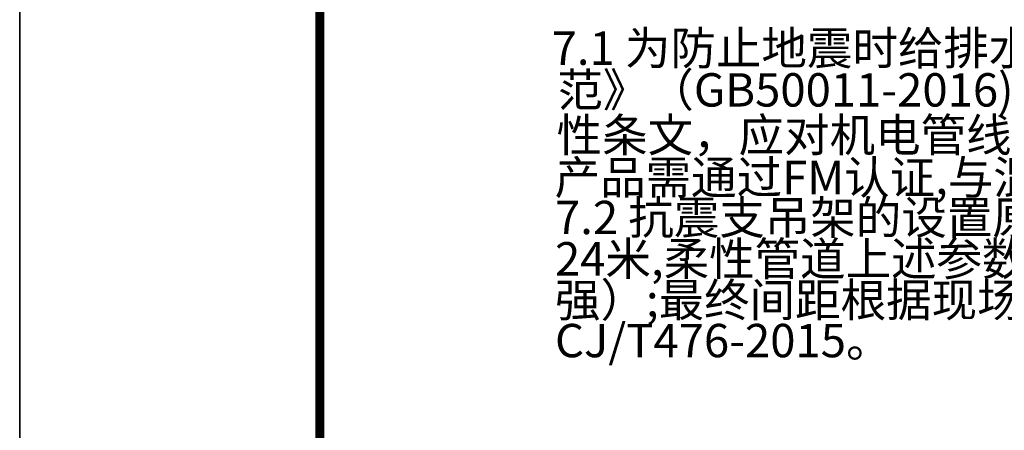
# Model space of a CAD drawing. Extents: x 1195577 to 1336324, y 14667 to 256845.
# Drawn here: x 1195577 to 1209815, y 127462 to 133397 of the extents above; entities that cross this region are included whole.
import ezdxf

# ---------------------------------------------------------------- set-up
doc = ezdxf.new("R2010")
doc.units = 0
doc.header["$LTSCALE"] = 1000
doc.header["$MEASUREMENT"] = 0
doc.layers.add('0-hqydy', color=2, linetype='Continuous', plot=False)
doc.layers.add('PUB_TITLE', color=4, linetype='Continuous')
doc.layers.add('TWT_TEXT', color=7, linetype='Continuous')
doc.styles.get("Standard").update_dxf_attribs({"font": 'gbenor.shx', "bigfont": 'gbcbig.shx'})

# ---------------------------------------------------------------- blocks, each defined once
blk = doc.blocks.new('A$C5AF141BB')
at = {"const_width": 127}
blk.add_lwpolyline([(-53647, -39106), (0, -39106), (0, 0), (-53647, 0)], close=True, dxfattribs=at)

msp = doc.modelspace()

# ---------------------------------------------------------------- linework, layer by layer
at = {"layer": '0-hqydy'}
msp.add_lwpolyline([(1195576.7, 160540.1), (1254976.7, 160540.1), (1254976.7, 118540.1), (1195576.7, 118540.1)], close=True, dxfattribs=at)
at = {"layer": 'PUB_TITLE'}
msp.add_lwpolyline([(1195576.7, 118540.1), (1254976.7, 118540.1), (1254976.7, 160540.1), (1195576.7, 160540.1)], close=True, dxfattribs=at)

# ---------------------------------------------------------------- block references
msp.add_blockref('A$C5AF141BB', (1253564.9, 159057.7))

# ---------------------------------------------------------------- texts
at = {"layer": 'TWT_TEXT'}
for s, p in [('7.1 为防止地震时给排水管道系统及消防管道系统失效或跌落造成人员伤亡及财产损失，根据《建筑抗震设计规', (1203268.8, 132744.6)), ('范》（GB50011-2016)第1.0.2条、第3.7.1条及《建筑机电工程抗震设计规范》(GB50981-2014)第1.0.4条等强制', (1203352.3, 132141.6, 0)), ('性条文，应对机电管线系统进行抗震加固。本项目对直径≥DN65的管道设置抗震支吊架，且此项目抗震支吊架', (1203341.3, 131489.4)), ('产品需通过FM认证,与混凝土、钢结构、木结构等须采取可靠的锚固形式，具体深化设计依据规范完成。', (1203312.6, 130875.2, 0)), ('7.2 抗震支吊架的设置原则为：新建工程刚性管道侧向抗震支撑最大设计间距12米,纵向抗震支撑最大设计间距', (1203317.6, 130297.2, 0)), ('24米,柔性管道上述参数减半；（为保证抗震系统的整体安全性，对长度低于300mm的吊杆，也建议进行适当的补', (1203317.6, 129699.7, 0)), ('强）;最终间距根据现场实际情况在深化设计阶段确定。所有产品需满足《建筑机电设备抗震支吊架通用技术条件》', (1203317.6, 129104.5, 0)), ('CJ/T476-2015。', (1203317.6, 128518.1, 0))]:
    msp.add_text(s, height=482.27, dxfattribs=at).set_placement(p)

doc.saveas('drawing.dxf')
